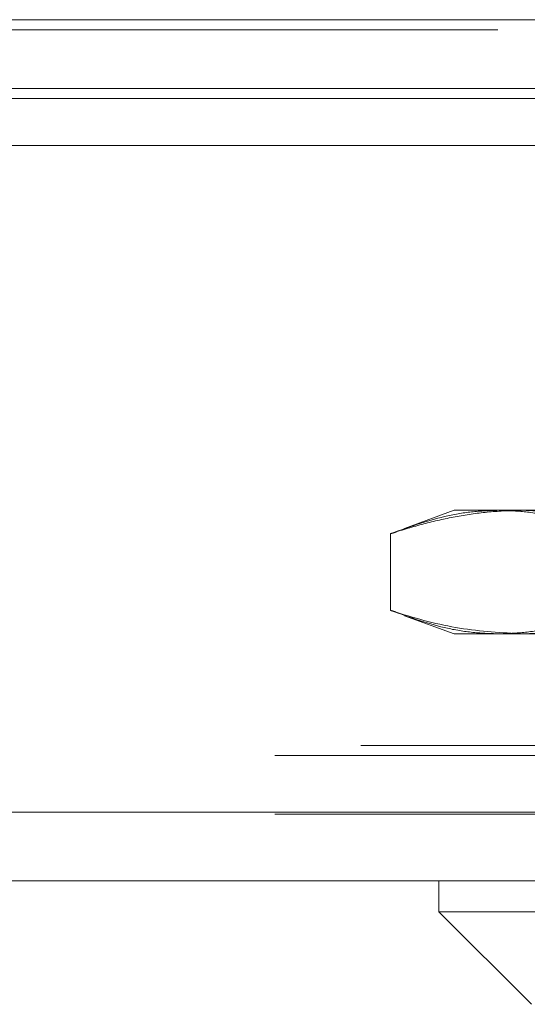
# Model space of a CAD drawing. Units: inches. Extents: x 0 to 23.4, y 0 to 16.5.
# Drawn here: x 7.6 to 7.7, y 13.1 to 13.2 of the extents above; entities that cross this region are included whole.
import ezdxf

# ---------------------------------------------------------------- set-up
doc = ezdxf.new("R2010")
doc.units = ezdxf.units.IN
doc.header["$MEASUREMENT"] = 0
doc.linetypes.add('HIDDEN', pattern=[0.075, 0.05, -0.025])

msp = doc.modelspace()

# ---------------------------------------------------------------- linework, layer by layer
at = {"color": 7, "linetype": 'Continuous', "lineweight": 15}
for p, q in [((3.62796, 13.21452), (7.84976, 13.21452)), ((7.84976, 13.20355), (3.62796, 13.20355)), ((3.62796, 13.20193), (7.84976, 13.20193)), ((3.50472, 13.19447), (7.96688, 13.19447)), ((7.96688, 13.08822), (3.50472, 13.08822)), ((7.96703, 13.07726), (3.50458, 13.07726)), ((7.64038, 13.07726), (7.64038, 13.07234)), ((7.64038, 13.07234), (7.65514, 13.05758)), ((7.64038, 13.07234), (7.77817, 13.07234))]:
    msp.add_line(p, q, dxfattribs=at)
at = {"color": 7, "linetype": 'HIDDEN', "lineweight": 0}
for p, q in [((7.84976, 13.21452), (3.62796, 13.21452)), ((7.84976, 13.21289), (3.62796, 13.21289)), ((3.62796, 13.20193), (7.84976, 13.20193)), ((7.64284, 13.13632), (7.6349, 13.13343)), ((7.64284, 13.13632), (7.65379, 13.13632)), ((7.65379, 13.13632), (7.71317, 13.13632)), ((7.63269, 13.13258), (7.63269, 13.12037)), ((7.6349, 13.11952), (7.64284, 13.11663)), ((7.65379, 13.11663), (7.64284, 13.11663)), ((7.71317, 13.11663), (7.65379, 13.11663)), ((3.62796, 13.09885), (7.84976, 13.09885)), ((3.61425, 13.09723), (7.86346, 13.09723)), ((3.50472, 13.08822), (7.96688, 13.08822)), ((3.61425, 13.08789), (7.86346, 13.08789)), ((7.96703, 13.0866), (3.50458, 13.0866))]:
    msp.add_line(p, q, dxfattribs=at)
for points, knots in [([(7.63269, 13.13258), (7.633, 13.13268), (7.63496, 13.13332), (7.63859, 13.13437), (7.64362, 13.13546), (7.64869, 13.13618), (7.65209, 13.13627), (7.65379, 13.13632)], [0, 0, 0, 0, 0.043666, 0.281719, 0.520105, 0.759773, 1, 1, 1, 1]), ([(7.64989, 13.13632), (7.64846, 13.13627), (7.64559, 13.13617), (7.63983, 13.13516), (7.63555, 13.13361), (7.63269, 13.13258)], [0, 0, 0, 0, 0.248606, 0.497861, 1, 1, 1, 1]), ([(7.66709, 13.13258), (7.66425, 13.13361), (7.65999, 13.13515), (7.65424, 13.13616), (7.65134, 13.13627), (7.64989, 13.13632)], [0, 0, 0, 0, 0.498032, 0.748699, 1, 1, 1, 1]), ([(7.65379, 13.13632), (7.65653, 13.1362), (7.66202, 13.13595), (7.66905, 13.1344), (7.67332, 13.13306), (7.67488, 13.13258)], [0, 0, 0, 0, 0.38718, 0.776624, 1, 1, 1, 1]), ([(7.65379, 13.11663), (7.65042, 13.11681), (7.64365, 13.11718), (7.63664, 13.11908), (7.633, 13.12027), (7.63269, 13.12037)], [0, 0, 0, 0, 0.476186, 0.956324, 1, 1, 1, 1]), ([(7.63269, 13.12037), (7.63553, 13.11934), (7.63979, 13.1178), (7.64555, 13.11679), (7.64844, 13.11668), (7.64989, 13.11663)], [0, 0, 0, 0, 0.498032, 0.748699, 1, 1, 1, 1]), ([(7.64989, 13.11663), (7.65133, 13.11668), (7.6542, 13.11678), (7.65995, 13.11778), (7.66423, 13.11934), (7.66709, 13.12037)], [0, 0, 0, 0, 0.248606, 0.497861, 1, 1, 1, 1]), ([(7.67488, 13.12037), (7.6741, 13.12012), (7.67255, 13.11962), (7.66828, 13.1184), (7.66204, 13.11699), (7.65654, 13.11675), (7.65379, 13.11663)], [0, 0, 0, 0, 0.111677, 0.223382, 0.610671, 1, 1, 1, 1])]:
    msp.add_open_spline(points, degree=3, knots=knots, dxfattribs=at)

doc.saveas('drawing.dxf')
